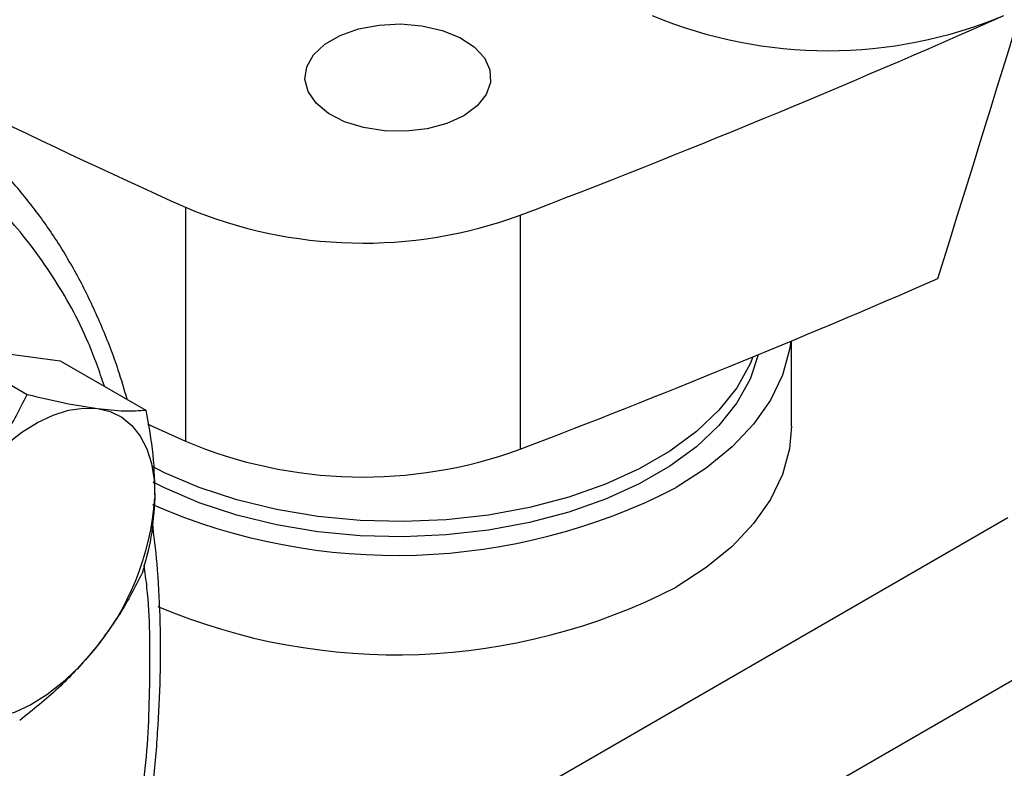
# Model space of a CAD drawing. Extents: x 0.4 to 10.6, y 0.4 to 8.1.
# Drawn here: x 3.4 to 3.5, y 5.3 to 5.4 of the extents above; entities that cross this region are included whole.
import ezdxf

# ---------------------------------------------------------------- set-up
doc = ezdxf.new("R2010")
doc.units = 0
doc.linetypes.add('SLD-SOLID', pattern=[0])
doc.layers.get('0').update_dxf_attribs({"linetype": 'CONTINUOUS'})

msp = doc.modelspace()

# ---------------------------------------------------------------- linework, layer by layer
at = {"color": 7, "linetype": 'SLD-SOLID'}
for p, q in [((3.399740896098389, 5.353219749126403), (3.399740896098389, 5.317500553505853)), ((3.450876088554176, 5.352008172349456), (3.450876088554176, 5.316288976728909)), ((3.362487093100812, 5.332198133040198), (3.375573790877424, 5.324643343221985)), ((3.492345704899748, 5.319795832764932), (3.492345704899748, 5.33281487298008)), ((3.371545036089736, 5.33099961771878), (3.38060297907867, 5.329801102397353)), ((3.38060297907867, 5.329801102397353), (3.393689676855287, 5.322246312579143))]:
    msp.add_line(p, q, dxfattribs=at)
at = {"color": 8, "linetype": 'SLD-SOLID'}
for p, q in [((3.525386529859311, 5.305826859664707), (3.429530464591079, 5.250490331056485)), ((3.451339335763422, 5.237900337714236), (3.54716725891929, 5.293220620226796))]:
    msp.add_line(p, q, dxfattribs=at)
at = {"color": 7, "linetype": 'SLD-SOLID', "flags": 128}
for points in [[(3.442249891421427, 5.367205792832817), (3.439660551295579, 5.36602386279313), (3.43666884775842, 5.365218515105189), (3.433436064322012, 5.364833166271308), (3.430136481178186, 5.364888590546864), (3.426947979708292, 5.365381799994819), (3.424042452851885, 5.366286205566166), (3.421576538313861, 5.367553050522463), (3.419683174185243, 5.369114038924201), (3.418464432216283, 5.370885017482596), (3.417986015101989, 5.372770512285167), (3.418273714432825, 5.374668875819061), (3.419312020263398, 5.376477766814798), (3.421044957257626, 5.378099667490579), (3.423379102333596, 5.379447140761161), (3.426188621126092, 5.380447543993748), (3.429322051749793, 5.381046945191124), (3.432610470148718, 5.381213030479591), (3.435876596835806, 5.380936846158257), (3.438944354075948, 5.380233281395374), (3.441648358282272, 5.379140265549418), (3.443842835888106, 5.377716723387565), (3.445409482037704, 5.376039398436227), (3.446263838431627, 5.37419871571769), (3.446359846495538, 5.372293906913756), (3.445692330409861, 5.370427660760083), (3.444297276139554, 5.368700587069878), (3.442249891421427, 5.367205792832817)], [(3.492223481140874, 5.332764019690708), (3.492045453328219, 5.331511352908914), (3.490971117879203, 5.327595560094264), (3.489130571574619, 5.323775989000393), (3.4865478087503, 5.32010243357779), (3.483256499669488, 5.316622784239369), (3.479299551579461, 5.313382403535694), (3.474728549349944, 5.310423534784763)], [(3.486445788202782, 5.330374948772642), (3.485998950114468, 5.329295743790106), (3.483983472503973, 5.325678382435128), (3.481241025964744, 5.322224023063514), (3.477810108434675, 5.318981157308792), (3.473738882475224, 5.315995307897711), (3.469084499174625, 5.31330838961094), (3.463912295871883, 5.310958120891424), (3.458294878963761, 5.308977494360137), (3.452311104670117, 5.307394313671988), (3.44604497206544, 5.306230803213467), (3.439584443915969, 5.305503296120962), (3.433020211875268, 5.305222004999338), (3.426444423372214, 5.305390878559344), (3.419949388063086, 5.306007546186374), (3.41362628200633, 5.307063351218697), (3.407563867750563, 5.308543472468013), (3.40184724830296, 5.310427132276442), (3.396556672469583, 5.312687888189314), (3.394711817616198, 5.313619235857162)], [(3.487258583245824, 5.33070928867892), (3.485998950114468, 5.326982211489763), (3.483983472503973, 5.323364850134785), (3.481241025964744, 5.319910490763171), (3.477810108434675, 5.31666762500845), (3.473738882475224, 5.313681775597369), (3.469084499174625, 5.310994857310597), (3.463912295871883, 5.308644588591082), (3.458294878963761, 5.306663962059795), (3.452311104670117, 5.305080781371646), (3.44604497206544, 5.303917270913124), (3.439584443915969, 5.303189763820619), (3.433020211875268, 5.302908472698995), (3.426444423372214, 5.303077346259001), (3.419949388063086, 5.303694013886032), (3.41362628200633, 5.304749818918356), (3.407563867750563, 5.306229940167668), (3.40184724830296, 5.3081135999761), (3.396556672469583, 5.310374355888972), (3.394812784856025, 5.311252549171964)], [(3.367869108131015, 5.312451945434071), (3.370057795088278, 5.314876816648995), (3.372359030416956, 5.317026831136884), (3.374733439342553, 5.318865201553755), (3.377140395070043, 5.32036047287208), (3.379538713919593, 5.321487060585038), (3.381887359990747, 5.322225688464509), (3.384146147298061, 5.322563718382691), (3.386276427364454, 5.322495366553965)], [(3.386276427364454, 5.322495366553965), (3.388241750507361, 5.322021802497066), (3.390008489502918, 5.321151129024309), (3.391546414957079, 5.319898243600207), (3.39282921253893, 5.318284583441732), (3.393834933226186, 5.316337758721587), (3.39454636885905, 5.314091080150496), (3.394951346576597, 5.311582989021706), (3.395042937097808, 5.308856399469803)], [(3.39391443495572, 5.320159574079546), (3.394547721398232, 5.319868923614296), (3.399740896098389, 5.317500553505853)], [(3.492345704899748, 5.319795832764932), (3.492045453328219, 5.316330694770182), (3.490971117879203, 5.312414901955531), (3.489130571574619, 5.308595330861658), (3.4865478087503, 5.304921775439057), (3.483256499669488, 5.301442126100636), (3.479299551579461, 5.298201745396961), (3.474728549349944, 5.29524287664603)], [(3.385402127597716, 5.285174011265753), (3.383213440640452, 5.28274914005083), (3.380912205311774, 5.280599125562939), (3.378537796386176, 5.278760755146068), (3.376130840658686, 5.277265483827741), (3.373732521809136, 5.276138896114783), (3.371383875737981, 5.275400268235311), (3.369125088430667, 5.275062238317128), (3.366994808364277, 5.275130590145864)]]:
    msp.add_lwpolyline(points, dxfattribs=at)
at = {"color": 7, "linetype": 'SLD-SOLID'}
for centre, radius, start, end in [((3.894418323268413, 6.450961872450269), 1.204052958250236, 238.3442521865376, 245.7421618371116), ((2.931081478244577, 6.716583008513105), 1.460222900929155, 290.8528658599863, 293.9905624863636), ((3.497927590727453, 5.446944335119696), 0.06981316942883506, 247.3720495005873, 292.6279504994187), ((3.426849112646744, 5.417636597426814), 0.06988838064650423, 247.1774277801568, 290.1079935995887), ((2.927649078477085, 6.689432833152082), 1.469452467590196, 290.8589976537278, 293.5471348479987), ((3.426851379098792, 5.382013058527312), 0.06997743631099188, 247.2060965311782, 290.0793248485708), ((3.431972986549223, 5.39358167368048), 0.09350569081615222, 246.5215237323618, 297.2098559269157), ((3.354620121684933, 5.311508509674212), 0.0405097234554837, 319.4524827468699, 356.2462473729631), ((3.431947370295704, 5.37854332766294), 0.0936439769600354, 247.1128983720756, 297.1839804012494)]:
    msp.add_arc(centre, radius, start, end, dxfattribs=at)
msp.add_ellipse((2.769091040783968, 6.291974758496883), major_axis=(0.7980093286527485, 3.290236184466798), ratio=0.2872166296211299, start_param=4.489878823033099, end_param=4.519282159649486, dxfattribs=at)
at = {"color": 8, "linetype": 'SLD-SOLID'}
for points, knots in [([(3.387377829767974, 5.325890064343208), (3.386583712222454, 5.32815718540312), (3.384428487317028, 5.334310123087853), (3.379548166809445, 5.342920951237432), (3.372964939714508, 5.351688217953286), (3.365330568559671, 5.358856185365842), (3.356870736512433, 5.364440410825559), (3.347741422552716, 5.368432666071415), (3.338164983614789, 5.370835007489483), (3.328257563885544, 5.371899408916359), (3.321360255067607, 5.371464725844646), (3.317911538155121, 5.371247380369685)], [0, 0, 0, 0, 0.0713681047865484, 0.1936921275152191, 0.3153655193933378, 0.4357581682303828, 0.554279408560607, 0.6703939937444894, 0.7836341472608739, 0.8918151129197559, 0.9999999999999999, 0.9999999999999999, 0.9999999999999999, 0.9999999999999999]), ([(3.392871573974185, 5.261824812484254), (3.39309446007575, 5.263428782389687), (3.394013603998326, 5.270043278225097), (3.394373738474294, 5.28121543221689), (3.394331264082315, 5.291933822842482), (3.393574842684119, 5.297470084038896), (3.393416751561265, 5.298627155680506)], [0, 0, 0, 0, 0.1226258320715564, 0.5056878266879594, 0.8966893761781288, 1, 1, 1, 1])]:
    msp.add_open_spline(points, degree=3, knots=knots, dxfattribs=at)
at = {"color": 7, "linetype": 'SLD-SOLID'}
for points, knots in [([(3.39081438041134, 5.323906185884836), (3.390381508639117, 5.325400236052765), (3.389270004247199, 5.32923657611918), (3.387014038177417, 5.335029402214686), (3.384099305658274, 5.341308215868654), (3.380750963113436, 5.347194002742055), (3.376995538238018, 5.352690129646816), (3.372804212720617, 5.357736729355552), (3.368949078989015, 5.361717979133665), (3.366349309725059, 5.363799184048331), (3.365422558297583, 5.364541080512867)], [0, 0, 0, 0, 0.08774719629402919, 0.2253124373492204, 0.3633070095307484, 0.5018117314510074, 0.6409490253767747, 0.7808957267915934, 0.9218949155307544, 1, 1, 1, 1]), ([(3.367869108131015, 5.312451945434071), (3.369352828419604, 5.314383506929845), (3.372353208801647, 5.318289512167627), (3.374492434989975, 5.322509954767095), (3.375573790877424, 5.324643343221985)], [0, 0, 0, 0, 0.4945107285290865, 1, 1, 1, 1]), ([(3.375573790877424, 5.324643343221985), (3.377504529207898, 5.324183326503038), (3.381401405376612, 5.323254858796679), (3.384641608620855, 5.322750059180398), (3.386276427364454, 5.322495366553965)], [0, 0, 0, 0, 0.4954579634770914, 1, 1, 1, 1]), ([(3.386276427364454, 5.322495366553965), (3.387711314608496, 5.32234238511063), (3.390612944767886, 5.322033025910701), (3.392656620631743, 5.322174698569872), (3.393689676855287, 5.322246312579143)], [0, 0, 0, 0, 0.4945107285290132, 1, 1, 1, 1]), ([(3.393689676855287, 5.322246312579143), (3.394102035381529, 5.31996055595985), (3.39493431290382, 5.315347134059727), (3.395006510417317, 5.311033040845738), (3.395042937097808, 5.308856399469803)], [0, 0, 0, 0, 0.4954579634768035, 0.9999999999999999, 0.9999999999999999, 0.9999999999999999, 0.9999999999999999]), ([(3.395042937097808, 5.308856399469803), (3.394911227195117, 5.306819700322517), (3.394644883322086, 5.302701085639791), (3.393623240054936, 5.299156937775553), (3.393106810344121, 5.297365409053674)], [0, 0, 0, 0, 0.4945107285289815, 1, 1, 1, 1]), ([(3.394453633657274, 5.262738116099086), (3.394579435810193, 5.263679293264468), (3.39509393493528, 5.267528470857251), (3.395603291785606, 5.274147264823362), (3.395973568958556, 5.282572308524406), (3.395906422402825, 5.290805420097504), (3.39551249866494, 5.298376864867777), (3.394942826905009, 5.303067953901936), (3.394686068888556, 5.305182284995969)], [0, 0, 0, 0, 0.0625250250740352, 0.2557116070766219, 0.449717429457543, 0.6444210106645889, 0.8397362087859157, 1, 1, 1, 1]), ([(3.393106810344121, 5.297365409053674), (3.392048119108048, 5.295274296591542), (3.389911325849863, 5.291053731747944), (3.386914268843354, 5.287145751552337), (3.385402127597716, 5.285174011265753)], [0, 0, 0, 0, 0.4954579634771714, 1, 1, 1, 1]), ([(3.385402127597716, 5.285174011265753), (3.383752653592844, 5.283338137353621), (3.380417085910059, 5.279625631625802), (3.376425673836372, 5.276474433178453), (3.374408057855103, 5.274881536171042)], [0, 0, 0, 0, 0.4945107285288559, 1, 1, 1, 1])]:
    msp.add_open_spline(points, degree=3, knots=knots, dxfattribs=at)

doc.saveas('drawing.dxf')
